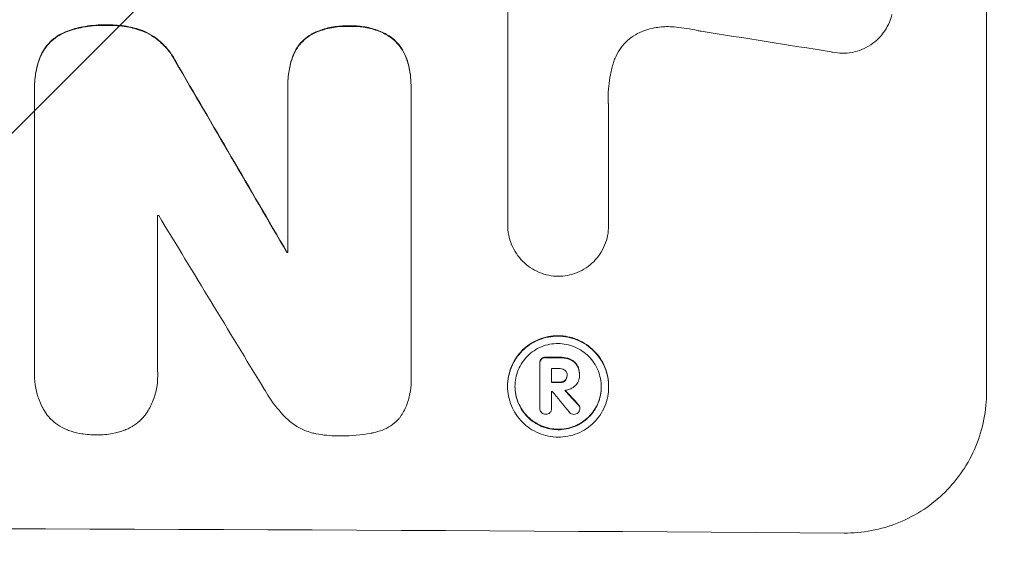
# Model space of a CAD drawing. Units: millimetres. Extents: x -4652 to 2316, y -4363 to 2633.
# Drawn here: x 445 to 549, y -2294 to -2238 of the extents above; entities that cross this region are included whole.
import ezdxf

# ---------------------------------------------------------------- set-up
doc = ezdxf.new("R2010")
doc.units = ezdxf.units.MM
doc.header["$LTSCALE"] = 20
doc.linetypes.add('HIDDEN', pattern=[9.525, 6.35, -3.175])
doc.layers.add('2d', color=230, linetype='Continuous')
doc.layers.add('EN-Free_Space_Hatch', color=10, linetype='HIDDEN')

msp = doc.modelspace()

# ---------------------------------------------------------------- hatches: boundary and pattern name
at = {"layer": 'EN-Free_Space_Hatch'}
h = msp.add_hatch(dxfattribs=at)
h.set_pattern_fill('ANSI31', color=256, scale=100)
h.paths.add_polyline_path([(1382.54, -25, 0.414214), (382.54, 975, 0.414214), (-617.46, -25), (-617.46, -2388, 0.432225), (382.54, -3363, 0.432225), (1382.54, -2388)])
h.paths.add_polyline_path([(-3378.02, -154.72, 1), (-2378.02, -154.72, 1)])

# ---------------------------------------------------------------- linework, layer by layer
at = {"layer": '2d', "lineweight": 0}
for p, q in [((547.11, -2276.8), (547.11, -2201.85)), ((496.71, -2259.19), (496.71, -2236.63)), ((446.9, -2244.71), (446.9, -2244.76)), ((473.57, -2244.37), (473.57, -2244.42)), ((473.57, -2262.1), (473.57, -2244.69)), ((486.53, -2244.43), (486.53, -2244.48)), ((446.9, -2274.58), (446.9, -2245.05)), ((486.53, -2244.75), (486.53, -2275.33)), ((507.32, -2246.75), (507.32, -2259.26)), ((459.86, -2258.21), (459.86, -2274.63)), ((496.71, -2259.19), (496.71, -2259.24)), ((507.32, -2259.25), (507.32, -2259.31)), ((473.46, -2262.04), (473.46, -2262.09)), ((500.09, -2273.74), (500.09, -2273.79)), ((500.09, -2278.49), (500.09, -2273.83)), ((501.33, -2274.33), (501.33, -2275.8)), ((446.89, -2274.93), (446.89, -2274.99)), ((459.87, -2275.06), (459.87, -2275.11)), ((486.54, -2275.7), (486.54, -2275.75)), ((502.96, -2275.02), (502.96, -2275.07)), ((504.26, -2274.95), (504.26, -2275)), ((504.26, -2275.07), (504.26, -2275.12)), ((496.69, -2276.15), (496.69, -2276.21)), ((501.33, -2276.7), (501.33, -2278.5)), ((507.33, -2276.22), (507.33, -2276.27)), ((500.09, -2278.46), (500.09, -2278.51)), ((501.33, -2278.48), (501.33, -2278.53)), ((504.3, -2278.47), (504.3, -2278.52))]:
    msp.add_line(p, q, dxfattribs=at)
for centre, major_axis, ratio, start_param, end_param in [((382.46, -2275.34), (1097.97, -167.58), 0.051148, 1.443122, 1.455713), ((382.46, -2163.69), (1098.71, -1880.86), 0.013322, 1.510698, 1.521371), ((382.46, -2315.53), (-1098, 0), 0.052336, -1.641452, -1.641345), ((382.46, -2188.16), (1097.7, -1805.11), 0.014136, 1.513291, 1.523383), ((382.46, -2319.36), (-1099, 0), 0.052336, -1.653798, -1.653697), ((382.46, -2330.32), (-1099, 0), 0.052336, -1.679958, -1.678621), ((382.46, -2331.46), (-1098, 0), 0.052336, -1.680058, -1.679275), ((382.46, -2332.93), (-1099, 0), 0.052336, -1.679958, -1.679176), ((382.46, -2333.83), (-1098, 0), 0.052339, -1.67929, -1.679275), ((382.46, -2189.99), (1097.64, -1329.36), 0.02123, 1.48632, 1.488009), ((382.46, -2205.23), (1098.63, -1175.65), 0.024414, 1.485975, 1.487227), ((382.46, -2348.64), (-1099, 0), 0.052336, -1.707396, -1.434197)]:
    msp.add_ellipse(centre, major_axis=major_axis, ratio=ratio, start_param=start_param, end_param=end_param, dxfattribs=at)
at = {"layer": '2d', "lineweight": 0, "extrusion": (0, 0, -1)}
for centre, major_axis, ratio, start_param, end_param in [((382.46, -2163.69), (1097.71, -1879.14), 0.013322, -1.521305, -1.510622), ((382.46, -2319.36), (1098, 0), 0.052336, -1.48782, -1.487719), ((382.46, -2330.32), (1098, 0), 0.052336, -1.462873, -1.461535), ((382.46, -2332.93), (1098, 0), 0.052336, -1.462318, -1.461535), ((382.46, -2205.23), (1097.63, -1174.58), 0.024414, -1.487167, -1.485873)]:
    msp.add_ellipse(centre, major_axis=major_axis, ratio=ratio, start_param=start_param, end_param=end_param, dxfattribs=at)
at = {"layer": '2d', "lineweight": 0}
for points, knots in [([(537.15, -2237.04), (537.09, -2237.31), (537, -2237.58), (536.76, -2238.16), (536.58, -2238.48), (536.19, -2239.06), (535.97, -2239.33), (535.49, -2239.81), (535.22, -2240.03), (534.63, -2240.42), (534.31, -2240.59), (533.65, -2240.86), (533.3, -2240.96), (532.61, -2241.09), (532.26, -2241.12), (531.58, -2241.11), (531.23, -2241.08), (530.84, -2241), (530.8, -2240.99), (530.76, -2240.98)], [17.536676, 17.536676, 17.536676, 17.536676, 18.331905, 18.331905, 19.347988, 19.347988, 20.36407, 20.36407, 21.385754, 21.385754, 22.407438, 22.407438, 23.429122, 23.429122, 24.450805, 24.450805, 25.47213, 25.47213, 25.595535, 25.595535, 25.595535, 25.595535]), ([(454.53, -2238.14), (454.4, -2238.14), (454.28, -2238.13), (453.44, -2238.13), (452.71, -2238.2), (451.43, -2238.44), (450.89, -2238.59), (450.36, -2238.78)], [50.839997, 50.839997, 50.839997, 50.839997, 51.210254, 51.210254, 53.345866, 53.345866, 54.939125, 54.939125, 54.939125, 54.939125]), ([(450.36, -2238.83), (450.89, -2238.64), (451.43, -2238.49), (452.71, -2238.25), (453.44, -2238.18), (454.28, -2238.19), (454.4, -2238.19), (454.53, -2238.19)], [13.338054, 13.338054, 13.338054, 13.338054, 14.932215, 14.932215, 17.066831, 17.066831, 17.437087, 17.437087, 17.437087, 17.437087]), ([(458.46, -2238.8), (457.92, -2238.6), (457.37, -2238.44), (456.17, -2238.2), (455.52, -2238.14), (454.77, -2238.14), (454.65, -2238.14), (454.53, -2238.14)], [41.76408, 41.76408, 41.76408, 41.76408, 43.381523, 43.381523, 45.270419, 45.270419, 45.635991, 45.635991, 45.635991, 45.635991]), ([(454.53, -2238.19), (454.65, -2238.19), (454.77, -2238.19), (455.52, -2238.19), (456.17, -2238.25), (457.37, -2238.49), (457.92, -2238.65), (458.46, -2238.86)], [14.722004, 14.722004, 14.722004, 14.722004, 15.087574, 15.087574, 16.975254, 16.975254, 18.593787, 18.593787, 18.593787, 18.593787]), ([(480.06, -2238.24), (479.94, -2238.24), (479.82, -2238.24), (479.2, -2238.23), (478.69, -2238.28), (477.66, -2238.47), (477.15, -2238.62), (476.47, -2238.9), (476.27, -2238.99), (476.08, -2239.09)], [35.54138, 35.54138, 35.54138, 35.54138, 35.900479, 35.900479, 37.399136, 37.399136, 38.897794, 38.897794, 39.501956, 39.501956, 39.501956, 39.501956]), ([(476.08, -2239.14), (476.27, -2239.05), (476.47, -2238.96), (477.15, -2238.68), (477.66, -2238.53), (478.69, -2238.33), (479.2, -2238.28), (479.82, -2238.29), (479.94, -2238.29), (480.06, -2238.3)], [8.363169, 8.363169, 8.363169, 8.363169, 8.967332, 8.967332, 10.466, 10.466, 11.964668, 11.964668, 12.323769, 12.323769, 12.323769, 12.323769]), ([(483.96, -2239.13), (483.76, -2239.01), (483.54, -2238.91), (482.86, -2238.63), (482.38, -2238.48), (481.41, -2238.29), (480.92, -2238.24), (480.32, -2238.24), (480.19, -2238.24), (480.06, -2238.24)], [30.568525, 30.568525, 30.568525, 30.568525, 31.238676, 31.238676, 32.660592, 32.660592, 34.082507, 34.082507, 34.467656, 34.467656, 34.467656, 34.467656]), ([(480.06, -2238.3), (480.19, -2238.29), (480.32, -2238.29), (480.92, -2238.29), (481.41, -2238.34), (482.38, -2238.53), (482.86, -2238.68), (483.54, -2238.97), (483.76, -2239.07), (483.96, -2239.18)], [10.973728, 10.973728, 10.973728, 10.973728, 11.358879, 11.358879, 12.780803, 12.780803, 14.202727, 14.202727, 14.872884, 14.872884, 14.872884, 14.872884]), ([(514.46, -2238.37), (514.17, -2238.34), (513.89, -2238.32), (513.14, -2238.31), (512.64, -2238.36), (511.83, -2238.51), (511.53, -2238.59), (511.23, -2238.68)], [34.062696, 34.062696, 34.062696, 34.062696, 34.894721, 34.894721, 36.353869, 36.353869, 37.252181, 37.252181, 37.252181, 37.252181]), ([(517.05, -2238.8), (516.92, -2238.77), (516.8, -2238.75), (515.93, -2238.57), (515.19, -2238.45), (514.46, -2238.37)], [115.426806, 115.426806, 115.426806, 115.426806, 115.79961, 115.79961, 117.967016, 117.967016, 117.967016, 117.967016]), ([(450.36, -2238.78), (450.29, -2238.8), (450.23, -2238.83), (449.86, -2238.98), (449.57, -2239.13), (449.03, -2239.49), (448.78, -2239.7), (448.34, -2240.13), (448.14, -2240.38), (447.8, -2240.88), (447.66, -2241.13), (447.54, -2241.39)], [23.988393, 23.988393, 23.988393, 23.988393, 24.190058, 24.190058, 25.120866, 25.120866, 26.051674, 26.051674, 26.981418, 26.981418, 27.789535, 27.789535, 27.789535, 27.789535]), ([(447.54, -2241.44), (447.66, -2241.18), (447.8, -2240.93), (448.13, -2240.43), (448.34, -2240.19), (448.78, -2239.75), (449.03, -2239.55), (449.56, -2239.19), (449.86, -2239.03), (450.23, -2238.88), (450.29, -2238.85), (450.36, -2238.83)], [1.981056, 1.981056, 1.981056, 1.981056, 2.78787, 2.78787, 3.717159, 3.717159, 4.648425, 4.648425, 5.57969, 5.57969, 5.782216, 5.782216, 5.782216, 5.782216]), ([(461.77, -2241.99), (461.64, -2241.73), (461.49, -2241.49), (461.08, -2240.87), (460.79, -2240.53), (460.18, -2239.91), (459.83, -2239.62), (459.14, -2239.15), (458.8, -2238.96), (458.46, -2238.8)], [24.036707, 24.036707, 24.036707, 24.036707, 24.845861, 24.845861, 26.152206, 26.152206, 27.46195, 27.46195, 28.542311, 28.542311, 28.542311, 28.542311]), ([(458.46, -2238.86), (458.8, -2239.01), (459.14, -2239.2), (459.83, -2239.67), (460.17, -2239.96), (460.79, -2240.58), (461.08, -2240.92), (461.49, -2241.54), (461.64, -2241.79), (461.77, -2242.04)], [13.311258, 13.311258, 13.311258, 13.311258, 14.389239, 14.389239, 15.698156, 15.698156, 17.005334, 17.005334, 17.816864, 17.816864, 17.816864, 17.816864]), ([(476.08, -2239.09), (475.99, -2239.14), (475.89, -2239.2), (475.56, -2239.43), (475.33, -2239.61), (474.93, -2240.01), (474.74, -2240.24), (474.41, -2240.73), (474.26, -2241), (474.14, -2241.29), (474.13, -2241.31), (474.13, -2241.33)], [22.762149, 22.762149, 22.762149, 22.762149, 23.075182, 23.075182, 23.931294, 23.931294, 24.783909, 24.783909, 25.636523, 25.636523, 25.69213, 25.69213, 25.69213, 25.69213]), ([(474.13, -2241.38), (474.13, -2241.36), (474.14, -2241.35), (474.26, -2241.05), (474.41, -2240.78), (474.74, -2240.29), (474.93, -2240.07), (475.33, -2239.67), (475.56, -2239.48), (475.89, -2239.25), (475.99, -2239.2), (476.08, -2239.14)], [1.649623, 1.649623, 1.649623, 1.649623, 1.705229, 1.705229, 2.557843, 2.557843, 3.410457, 3.410457, 4.266576, 4.266576, 4.579612, 4.579612, 4.579612, 4.579612]), ([(485.95, -2241.39), (485.95, -2241.38), (485.95, -2241.38), (485.83, -2241.1), (485.68, -2240.82), (485.34, -2240.31), (485.14, -2240.08), (484.73, -2239.67), (484.5, -2239.47), (484.15, -2239.24), (484.06, -2239.18), (483.96, -2239.13)], [15.764256, 15.764256, 15.764256, 15.764256, 15.766842, 15.766842, 16.641903, 16.641903, 17.516963, 17.516963, 18.394137, 18.394137, 18.71004, 18.71004, 18.71004, 18.71004]), ([(483.96, -2239.18), (484.06, -2239.23), (484.15, -2239.29), (484.5, -2239.53), (484.73, -2239.72), (485.14, -2240.13), (485.34, -2240.37), (485.68, -2240.87), (485.83, -2241.15), (485.95, -2241.44), (485.95, -2241.44), (485.95, -2241.44)], [9.323445, 9.323445, 9.323445, 9.323445, 9.639348, 9.639348, 10.516527, 10.516527, 11.391589, 11.391589, 12.266651, 12.266651, 12.269239, 12.269239, 12.269239, 12.269239]), ([(511.23, -2238.68), (511.1, -2238.72), (510.97, -2238.77), (510.52, -2238.95), (510.21, -2239.12), (509.64, -2239.5), (509.37, -2239.72), (508.91, -2240.19), (508.69, -2240.45), (508.3, -2241.02), (508.14, -2241.33), (507.94, -2241.79), (507.89, -2241.94), (507.84, -2242.09)], [25.47697, 25.47697, 25.47697, 25.47697, 25.860645, 25.860645, 26.858642, 26.858642, 27.856639, 27.856639, 28.847034, 28.847034, 29.837429, 29.837429, 30.283957, 30.283957, 30.283957, 30.283957]), ([(447.54, -2241.39), (447.33, -2241.91), (447.17, -2242.46), (446.95, -2243.58), (446.9, -2244.15), (446.9, -2244.71)], [-3.267007, -3.267007, -3.267007, -3.267007, -1.670616, -1.670616, 0, 0, 0, 0]), ([(446.9, -2245.05), (446.9, -2244.95), (446.9, -2244.86), (446.9, -2244.76), (446.9, -2244.2), (446.95, -2243.63), (447.17, -2242.51), (447.33, -2241.97), (447.54, -2241.44)], [-0.292179, -0.292179, -0.292179, -0.292179, 0, 0, 0, 1.669759, 1.669759, 3.266904, 3.266904, 3.266904, 3.266904]), ([(474.13, -2241.33), (473.95, -2241.78), (473.82, -2242.25), (473.62, -2243.27), (473.57, -2243.83), (473.57, -2244.37)], [-2.994112, -2.994112, -2.994112, -2.994112, -1.619709, -1.619709, 0, 0, 0, 0]), ([(473.57, -2244.69), (473.57, -2244.6), (473.57, -2244.51), (473.57, -2244.42), (473.57, -2243.89), (473.62, -2243.33), (473.82, -2242.3), (473.95, -2241.84), (474.13, -2241.38)], [-0.262094, -0.262094, -0.262094, -0.262094, 0, 0, 0, 1.618106, 1.618106, 2.99393, 2.99393, 2.99393, 2.99393]), ([(486.53, -2244.43), (486.53, -2243.91), (486.48, -2243.38), (486.28, -2242.35), (486.14, -2241.86), (485.95, -2241.39)], [24.767517, 24.767517, 24.767517, 24.767517, 26.31394, 26.31394, 27.760055, 27.760055, 27.760055, 27.760055]), ([(485.95, -2241.44), (486.14, -2241.91), (486.28, -2242.41), (486.48, -2243.43), (486.53, -2243.96), (486.53, -2244.57), (486.53, -2244.66), (486.53, -2244.75)], [21.775065, 21.775065, 21.775065, 21.775065, 23.221179, 23.221179, 24.767605, 24.767605, 25.035328, 25.035328, 25.035328, 25.035328]), ([(507.84, -2242.09), (507.71, -2242.51), (507.6, -2242.94), (507.36, -2244.19), (507.28, -2245.02), (507.28, -2245.83), (507.28, -2246.15), (507.29, -2246.47), (507.32, -2246.8)], [-3.666754, -3.666754, -3.666754, -3.666754, -2.413707, -2.413707, 0, 0, 0, 0.961806, 0.961806, 0.961806, 0.961806]), ([(502.02, -2264.61), (501.7, -2264.61), (501.37, -2264.58), (500.69, -2264.44), (500.35, -2264.34), (499.69, -2264.06), (499.37, -2263.89), (498.79, -2263.49), (498.52, -2263.27), (498.04, -2262.79), (497.82, -2262.52), (497.43, -2261.93), (497.26, -2261.62), (496.98, -2260.96), (496.88, -2260.61), (496.74, -2259.92), (496.71, -2259.57), (496.71, -2259.24), (496.71, -2259.22), (496.71, -2259.21), (496.71, -2259.19)], [-8.044351, -8.044351, -8.044351, -8.044351, -7.078048, -7.078048, -6.064919, -6.064919, -5.051791, -5.051791, -4.038662, -4.038662, -3.028996, -3.028996, -2.019331, -2.019331, -1.009665, -1.009665, 0, 0, 0, 0.043565, 0.043565, 0.043565, 0.043565]), ([(507.32, -2259.26), (507.32, -2259.27), (507.32, -2259.29), (507.32, -2259.64), (507.29, -2259.99), (507.15, -2260.68), (507.05, -2261.02), (506.77, -2261.68), (506.61, -2261.99), (506.21, -2262.57), (505.99, -2262.84), (505.52, -2263.31), (505.25, -2263.53), (504.66, -2263.92), (504.35, -2264.09), (503.69, -2264.35), (503.35, -2264.46), (502.67, -2264.58), (502.34, -2264.61), (502.02, -2264.61)], [16.105136, 16.105136, 16.105136, 16.105136, 16.157481, 16.157481, 17.165666, 17.165666, 18.173852, 18.173852, 19.182037, 19.182037, 20.190223, 20.190223, 21.201955, 21.201955, 22.213688, 22.213688, 23.22542, 23.22542, 24.19191, 24.19191, 24.19191, 24.19191]), ([(507.33, -2276.22), (507.33, -2275.88), (507.3, -2275.54), (507.17, -2274.85), (507.06, -2274.51), (506.79, -2273.85), (506.63, -2273.54), (506.24, -2272.96), (506.01, -2272.69), (505.54, -2272.21), (505.28, -2271.99), (504.69, -2271.6), (504.38, -2271.42), (503.72, -2271.15), (503.38, -2271.04), (502.69, -2270.91), (502.35, -2270.87), (501.68, -2270.87), (501.33, -2270.9), (500.64, -2271.03), (500.3, -2271.13), (499.65, -2271.4), (499.33, -2271.56), (498.75, -2271.95), (498.48, -2272.17), (498.01, -2272.64), (497.79, -2272.91), (497.4, -2273.49), (497.23, -2273.8), (496.96, -2274.45), (496.86, -2274.79), (496.72, -2275.48), (496.69, -2275.82), (496.69, -2276.15)], [16.085325, 16.085325, 16.085325, 16.085325, 17.087372, 17.087372, 18.08942, 18.08942, 19.091468, 19.091468, 20.093516, 20.093516, 21.102363, 21.102363, 22.111211, 22.111211, 23.120058, 23.120058, 24.128905, 24.128905, 25.137335, 25.137335, 26.145764, 26.145764, 27.154194, 27.154194, 28.162624, 28.162624, 29.164629, 29.164629, 30.166635, 30.166635, 31.168641, 31.168641, 32.170646, 32.170646, 32.170646, 32.170646]), ([(496.69, -2276.21), (496.69, -2275.87), (496.72, -2275.53), (496.86, -2274.84), (496.96, -2274.5), (497.23, -2273.85), (497.4, -2273.54), (497.79, -2272.96), (498.01, -2272.7), (498.48, -2272.23), (498.75, -2272.01), (499.33, -2271.62), (499.65, -2271.45), (500.3, -2271.18), (500.64, -2271.08), (501.33, -2270.95), (501.68, -2270.92), (502.35, -2270.92), (502.69, -2270.96), (503.38, -2271.1), (503.72, -2271.2), (504.38, -2271.48), (504.69, -2271.65), (505.28, -2272.04), (505.54, -2272.27), (506.01, -2272.74), (506.24, -2273.01), (506.63, -2273.59), (506.79, -2273.91), (507.06, -2274.56), (507.17, -2274.9), (507.3, -2275.59), (507.33, -2275.93), (507.33, -2276.6), (507.3, -2276.95), (507.17, -2277.63), (507.06, -2277.97), (506.79, -2278.63), (506.62, -2278.94), (506.23, -2279.52), (506.01, -2279.78), (505.54, -2280.25), (505.27, -2280.47), (504.69, -2280.86), (504.38, -2281.03), (503.72, -2281.29), (503.38, -2281.39), (502.69, -2281.52), (502.35, -2281.55), (501.68, -2281.55), (501.33, -2281.52), (500.65, -2281.38), (500.3, -2281.27), (499.65, -2281), (499.33, -2280.83), (498.75, -2280.43), (498.49, -2280.21), (498.01, -2279.74), (497.79, -2279.47), (497.4, -2278.89), (497.23, -2278.57), (496.96, -2277.92), (496.86, -2277.57), (496.72, -2276.89), (496.69, -2276.54), (496.69, -2276.21)], [0, 0, 0, 0, 1.002005, 1.002005, 2.00401, 2.00401, 3.006015, 3.006015, 4.00802, 4.00802, 5.016461, 5.016461, 6.024902, 6.024902, 7.033343, 7.033343, 8.041783, 8.041783, 9.050643, 9.050643, 10.059502, 10.059502, 11.068362, 11.068362, 12.077221, 12.077221, 13.079268, 13.079268, 14.081315, 14.081315, 15.083363, 15.083363, 16.08541, 16.08541, 17.089097, 17.089097, 18.092783, 18.092783, 19.09647, 19.09647, 20.100157, 20.100157, 21.107377, 21.107377, 22.114598, 22.114598, 23.121818, 23.121818, 24.129038, 24.129038, 25.135981, 25.135981, 26.142924, 26.142924, 27.149866, 27.149866, 28.156809, 28.156809, 29.160312, 29.160312, 30.163816, 30.163816, 31.167319, 31.167319, 32.170823, 32.170823, 32.170823, 32.170823]), ([(497.47, -2276.21), (497.47, -2276.5), (497.5, -2276.79), (497.61, -2277.38), (497.7, -2277.67), (497.93, -2278.23), (498.08, -2278.5), (498.41, -2279), (498.6, -2279.22), (499, -2279.63), (499.23, -2279.82), (499.73, -2280.16), (500, -2280.3), (500.56, -2280.54), (500.85, -2280.63), (501.43, -2280.74), (501.73, -2280.77), (502.3, -2280.78), (502.59, -2280.75), (503.18, -2280.64), (503.47, -2280.55), (504.03, -2280.33), (504.3, -2280.18), (504.8, -2279.85), (505.02, -2279.66), (505.43, -2279.26), (505.62, -2279.04), (505.95, -2278.54), (506.09, -2278.28), (506.33, -2277.72), (506.41, -2277.43), (506.53, -2276.84), (506.56, -2276.55), (506.56, -2275.98), (506.53, -2275.68), (506.41, -2275.1), (506.33, -2274.81), (506.1, -2274.25), (505.95, -2273.98), (505.62, -2273.48), (505.43, -2273.25), (505.03, -2272.85), (504.8, -2272.66), (504.3, -2272.32), (504.03, -2272.17), (503.47, -2271.94), (503.18, -2271.85), (502.59, -2271.73), (502.3, -2271.7), (501.73, -2271.7), (501.43, -2271.72), (500.85, -2271.83), (500.55, -2271.92), (499.99, -2272.15), (499.72, -2272.29), (499.23, -2272.62), (499, -2272.81), (498.6, -2273.21), (498.41, -2273.44), (498.07, -2273.93), (497.93, -2274.2), (497.7, -2274.76), (497.61, -2275.05), (497.5, -2275.63), (497.47, -2275.93), (497.47, -2276.21)], [0, 0, 0, 0, 0.856811, 0.856811, 1.713621, 1.713621, 2.570432, 2.570432, 3.427243, 3.427243, 4.286996, 4.286996, 5.146749, 5.146749, 6.006502, 6.006502, 6.866255, 6.866255, 7.72621, 7.72621, 8.586166, 8.586166, 9.446121, 9.446121, 10.306077, 10.306077, 11.163021, 11.163021, 12.019965, 12.019965, 12.87691, 12.87691, 13.733854, 13.733854, 14.589407, 14.589407, 15.44496, 15.44496, 16.300514, 16.300514, 17.156067, 17.156067, 18.017413, 18.017413, 18.878759, 18.878759, 19.740105, 19.740105, 20.601451, 20.601451, 21.462492, 21.462492, 22.323533, 22.323533, 23.184574, 23.184574, 24.045615, 24.045615, 24.901138, 24.901138, 25.75666, 25.75666, 26.612183, 26.612183, 27.467705, 27.467705, 27.467705, 27.467705]), ([(500.25, -2273.3), (500.21, -2273.35), (500.16, -2273.42), (500.1, -2273.57), (500.09, -2273.65), (500.09, -2273.74)], [-0.4574306, -0.4574306, -0.4574306, -0.4574306, -0.2448594, -0.2448594, 0, 0, 0, 0]), ([(500.09, -2273.83), (500.09, -2273.82), (500.09, -2273.8), (500.09, -2273.79), (500.09, -2273.71), (500.1, -2273.62), (500.16, -2273.47), (500.21, -2273.41), (500.25, -2273.35)], [-0.039851, -0.039851, -0.039851, -0.039851, 0, 0, 0, 0.2444874, 0.2444874, 0.4574174, 0.4574174, 0.4574174, 0.4574174]), ([(500.73, -2273.13), (500.71, -2273.13), (500.7, -2273.13), (500.61, -2273.13), (500.52, -2273.15), (500.37, -2273.21), (500.31, -2273.25), (500.25, -2273.3)], [2.8291879, 2.8291879, 2.8291879, 2.8291879, 2.8678597, 2.8678597, 3.1072476, 3.1072476, 3.3285449, 3.3285449, 3.3285449, 3.3285449]), ([(500.25, -2273.35), (500.31, -2273.3), (500.37, -2273.26), (500.52, -2273.2), (500.61, -2273.18), (500.7, -2273.18), (500.71, -2273.19), (500.73, -2273.19)], [0.4952521, 0.4952521, 0.4952521, 0.4952521, 0.7165514, 0.7165514, 0.9559413, 0.9559413, 0.9946135, 0.9946135, 0.9946135, 0.9946135]), ([(503.25, -2273.33), (503.1, -2273.27), (502.95, -2273.23), (502.62, -2273.16), (502.44, -2273.14), (502.24, -2273.14), (502.21, -2273.14), (502.19, -2273.14)], [11.680358, 11.680358, 11.680358, 11.680358, 12.125377, 12.125377, 12.653552, 12.653552, 12.729822, 12.729822, 12.729822, 12.729822]), ([(502.19, -2273.19), (502.21, -2273.19), (502.24, -2273.19), (502.44, -2273.19), (502.62, -2273.21), (502.95, -2273.28), (503.1, -2273.32), (503.25, -2273.38)], [4.141263, 4.141263, 4.141263, 4.141263, 4.217535, 4.217535, 4.746561, 4.746561, 5.190835, 5.190835, 5.190835, 5.190835]), ([(504.01, -2273.97), (503.95, -2273.86), (503.87, -2273.76), (503.65, -2273.54), (503.48, -2273.42), (503.28, -2273.34), (503.26, -2273.33), (503.25, -2273.33)], [5.2985872, 5.2985872, 5.2985872, 5.2985872, 5.6691581, 5.6691581, 6.2383717, 6.2383717, 6.2811943, 6.2811943, 6.2811943, 6.2811943]), ([(503.25, -2273.38), (503.26, -2273.38), (503.28, -2273.39), (503.48, -2273.47), (503.65, -2273.59), (503.87, -2273.81), (503.95, -2273.91), (504.01, -2274.03)], [2.7955056, 2.7955056, 2.7955056, 2.7955056, 2.8383294, 2.8383294, 3.4075498, 3.4075498, 3.778119, 3.778119, 3.778119, 3.778119]), ([(448.21, -2279.2), (448.19, -2279.17), (448.17, -2279.14), (447.88, -2278.7), (447.64, -2278.26), (447.26, -2277.36), (447.12, -2276.88), (446.93, -2275.93), (446.89, -2275.45), (446.89, -2274.99), (446.89, -2274.85), (446.89, -2274.72), (446.9, -2274.58)], [-4.287809, -4.287809, -4.287809, -4.287809, -4.174676, -4.174676, -2.783117, -2.783117, -1.391559, -1.391559, 0, 0, 0, 0.39844, 0.39844, 0.39844, 0.39844]), ([(459.86, -2274.63), (459.87, -2274.79), (459.87, -2274.95), (459.87, -2275.56), (459.83, -2276.02), (459.65, -2276.93), (459.51, -2277.39), (459.15, -2278.26), (458.93, -2278.67), (458.63, -2279.12), (458.58, -2279.18), (458.54, -2279.24)], [20.907876, 20.907876, 20.907876, 20.907876, 21.389674, 21.389674, 22.725033, 22.725033, 24.060391, 24.060391, 25.395749, 25.395749, 25.604514, 25.604514, 25.604514, 25.604514]), ([(502.75, -2274.53), (502.68, -2274.48), (502.61, -2274.43), (502.44, -2274.36), (502.33, -2274.34), (502.22, -2274.34), (502.2, -2274.34), (502.19, -2274.34)], [3.0394514, 3.0394514, 3.0394514, 3.0394514, 3.2767957, 3.2767957, 3.5752568, 3.5752568, 3.6207868, 3.6207868, 3.6207868, 3.6207868]), ([(502.96, -2275.07), (502.96, -2275.06), (502.96, -2275.04), (502.96, -2274.94), (502.95, -2274.85), (502.88, -2274.68), (502.82, -2274.61), (502.76, -2274.54), (502.75, -2274.54), (502.75, -2274.53)], [2.011225, 2.011225, 2.011225, 2.011225, 2.0557924, 2.0557924, 2.3119166, 2.3119166, 2.5680409, 2.5680409, 2.5935618, 2.5935618, 2.5935618, 2.5935618]), ([(504.26, -2274.95), (504.26, -2274.82), (504.25, -2274.69), (504.19, -2274.42), (504.16, -2274.29), (504.08, -2274.1), (504.05, -2274.04), (504.01, -2273.97)], [6.1783147, 6.1783147, 6.1783147, 6.1783147, 6.5638023, 6.5638023, 6.94929, 6.94929, 7.1478132, 7.1478132, 7.1478132, 7.1478132]), ([(504.01, -2274.03), (504.05, -2274.09), (504.08, -2274.15), (504.16, -2274.34), (504.2, -2274.48), (504.25, -2274.74), (504.26, -2274.87), (504.26, -2275.03), (504.26, -2275.05), (504.26, -2275.08)], [5.208942, 5.208942, 5.208942, 5.208942, 5.408602, 5.408602, 5.793475, 5.793475, 6.178349, 6.178349, 6.258109, 6.258109, 6.258109, 6.258109]), ([(486.53, -2275.33), (486.54, -2275.47), (486.54, -2275.61), (486.54, -2276.16), (486.5, -2276.59), (486.33, -2277.43), (486.21, -2277.85), (485.87, -2278.66), (485.66, -2279.05), (485.39, -2279.45), (485.36, -2279.49), (485.33, -2279.53)], [19.405851, 19.405851, 19.405851, 19.405851, 19.825526, 19.825526, 21.063308, 21.063308, 22.30109, 22.30109, 23.538871, 23.538871, 23.687934, 23.687934, 23.687934, 23.687934]), ([(502.75, -2275.56), (502.68, -2275.62), (502.61, -2275.66), (502.43, -2275.74), (502.32, -2275.76), (502.21, -2275.76), (502.2, -2275.75), (502.19, -2275.75)], [3.1006119, 3.1006119, 3.1006119, 3.1006119, 3.3455915, 3.3455915, 3.6508399, 3.6508399, 3.6823869, 3.6823869, 3.6823869, 3.6823869]), ([(502.19, -2275.81), (502.2, -2275.81), (502.21, -2275.81), (502.32, -2275.81), (502.43, -2275.79), (502.61, -2275.72), (502.68, -2275.67), (502.75, -2275.62)], [1.1853777, 1.1853777, 1.1853777, 1.1853777, 1.216925, 1.216925, 1.5221769, 1.5221769, 1.767158, 1.767158, 1.767158, 1.767158]), ([(502.75, -2275.62), (502.75, -2275.61), (502.75, -2275.61), (502.81, -2275.55), (502.87, -2275.47), (502.94, -2275.29), (502.96, -2275.19), (502.96, -2275.09), (502.96, -2275.08), (502.96, -2275.07)], [1.6341435, 1.6341435, 1.6341435, 1.6341435, 1.6413176, 1.6413176, 1.9142406, 1.9142406, 2.1871636, 2.1871636, 2.2155784, 2.2155784, 2.2155784, 2.2155784]), ([(502.96, -2275.08), (502.96, -2275.16), (502.94, -2275.24), (502.87, -2275.41), (502.81, -2275.49), (502.75, -2275.56), (502.75, -2275.56), (502.75, -2275.56)], [2.2133591, 2.2133591, 2.2133591, 2.2133591, 2.4600735, 2.4600735, 2.7329959, 2.7329959, 2.74017, 2.74017, 2.74017, 2.74017]), ([(504.26, -2275.08), (504.26, -2275.09), (504.26, -2275.11), (504.26, -2275.3), (504.22, -2275.49), (504.08, -2275.84), (503.97, -2276), (503.81, -2276.15), (503.78, -2276.18), (503.75, -2276.2)], [4.271685, 4.271685, 4.271685, 4.271685, 4.309185, 4.309185, 4.846899, 4.846899, 5.384614, 5.384614, 5.50558, 5.50558, 5.50558, 5.50558]), ([(473.32, -2279.47), (472.7, -2278.84), (472.12, -2278.13), (471.4, -2277.05), (471.21, -2276.74), (471.02, -2276.41)], [79.341184, 79.341184, 79.341184, 79.341184, 81.992971, 81.992971, 83.048528, 83.048528, 83.048528, 83.048528]), ([(506.56, -2276.24), (506.55, -2276.51), (506.53, -2276.8), (506.41, -2277.37), (506.33, -2277.67), (506.1, -2278.22), (505.95, -2278.49), (505.62, -2278.98), (505.43, -2279.21), (505.03, -2279.61), (504.8, -2279.8), (504.3, -2280.13), (504.03, -2280.27), (503.47, -2280.5), (503.18, -2280.59), (502.59, -2280.7), (502.3, -2280.72), (501.73, -2280.72), (501.43, -2280.69), (500.85, -2280.57), (500.55, -2280.48), (499.99, -2280.25), (499.72, -2280.1), (499.23, -2279.77), (499, -2279.57), (498.6, -2279.17), (498.41, -2278.94), (498.07, -2278.44), (497.93, -2278.18), (497.7, -2277.62), (497.61, -2277.32), (497.5, -2276.75), (497.47, -2276.46), (497.47, -2276.18)], [13.760124, 13.760124, 13.760124, 13.760124, 14.589332, 14.589332, 15.444886, 15.444886, 16.30044, 16.30044, 17.155994, 17.155994, 18.017329, 18.017329, 18.878665, 18.878665, 19.740001, 19.740001, 20.601337, 20.601337, 21.462368, 21.462368, 22.3234, 22.3234, 23.184431, 23.184431, 24.045462, 24.045462, 24.900985, 24.900985, 25.756508, 25.756508, 26.612032, 26.612032, 27.441233, 27.441233, 27.441233, 27.441233]), ([(503.75, -2276.2), (503.7, -2276.24), (503.66, -2276.28), (503.49, -2276.38), (503.37, -2276.45), (503.11, -2276.56), (502.98, -2276.59), (502.8, -2276.63), (502.76, -2276.63), (502.72, -2276.64)], [8.092897, 8.092897, 8.092897, 8.092897, 8.264518, 8.264518, 8.65959, 8.65959, 9.054662, 9.054662, 9.17526, 9.17526, 9.17526, 9.17526]), ([(532.11, -2291.66), (533.06, -2291.67), (534.03, -2291.59), (535.97, -2291.22), (536.94, -2290.94), (538.79, -2290.18), (539.68, -2289.71), (541.32, -2288.62), (542.07, -2288), (543.4, -2286.68), (544.02, -2285.93), (545.12, -2284.31), (545.59, -2283.43), (546.36, -2281.59), (546.65, -2280.64), (547.02, -2278.71), (547.11, -2277.74), (547.11, -2276.8)], [-22.717175, -22.717175, -22.717175, -22.717175, -19.861909, -19.861909, -17.006642, -17.006642, -14.151375, -14.151375, -11.296109, -11.296109, -8.472082, -8.472082, -5.648054, -5.648054, -2.824027, -2.824027, 0, 0, 0, 0]), ([(500.25, -2278.96), (500.21, -2278.9), (500.17, -2278.84), (500.1, -2278.69), (500.09, -2278.6), (500.09, -2278.51), (500.09, -2278.51), (500.09, -2278.5), (500.09, -2278.49)], [-0.4624536, -0.4624536, -0.4624536, -0.4624536, -0.2570487, -0.2570487, 0, 0, 0, 0.0225595, 0.0225595, 0.0225595, 0.0225595]), ([(501.33, -2278.5), (501.33, -2278.51), (501.33, -2278.52), (501.33, -2278.61), (501.32, -2278.7), (501.26, -2278.85), (501.21, -2278.92), (501.13, -2279), (501.1, -2279.03), (501.07, -2279.05)], [1.8581553, 1.8581553, 1.8581553, 1.8581553, 1.8950935, 1.8950935, 2.1312173, 2.1312173, 2.3673412, 2.3673412, 2.477136, 2.477136, 2.477136, 2.477136]), ([(504.3, -2278.52), (504.3, -2278.6), (504.28, -2278.69), (504.22, -2278.85), (504.17, -2278.91), (504.12, -2278.97)], [1.9928936, 1.9928936, 1.9928936, 1.9928936, 2.2359896, 2.2359896, 2.4678962, 2.4678962, 2.4678962, 2.4678962]), ([(504.3, -2278.47), (504.3, -2278.41), (504.28, -2278.35), (504.23, -2278.22), (504.19, -2278.16), (504.14, -2278.11), (504.14, -2278.11), (504.13, -2278.1)], [1.6350429, 1.6350429, 1.6350429, 1.6350429, 1.8150534, 1.8150534, 2.0164082, 2.0164082, 2.030894, 2.030894, 2.030894, 2.030894]), ([(504.13, -2278.16), (504.14, -2278.16), (504.14, -2278.16), (504.19, -2278.21), (504.23, -2278.27), (504.28, -2278.4), (504.3, -2278.46), (504.3, -2278.52)], [1.1965117, 1.1965117, 1.1965117, 1.1965117, 1.2109976, 1.2109976, 1.4123529, 1.4123529, 1.5923639, 1.5923639, 1.5923639, 1.5923639]), ([(450.47, -2280.84), (450.4, -2280.81), (450.33, -2280.78), (449.94, -2280.62), (449.64, -2280.46), (449.09, -2280.08), (448.83, -2279.87), (448.47, -2279.51), (448.34, -2279.36), (448.21, -2279.2)], [24.67174, 24.67174, 24.67174, 24.67174, 24.892582, 24.892582, 25.850855, 25.850855, 26.809129, 26.809129, 27.391418, 27.391418, 27.391418, 27.391418]), ([(458.54, -2279.24), (458.42, -2279.4), (458.28, -2279.55), (457.92, -2279.91), (457.67, -2280.11), (457.12, -2280.48), (456.82, -2280.64), (456.44, -2280.8), (456.36, -2280.83), (456.28, -2280.86)], [18.343228, 18.343228, 18.343228, 18.343228, 18.933984, 18.933984, 19.881462, 19.881462, 20.82894, 20.82894, 21.067482, 21.067482, 21.067482, 21.067482]), ([(476.07, -2281.09), (475.82, -2281.02), (475.58, -2280.94), (474.97, -2280.68), (474.6, -2280.48), (473.92, -2280.03), (473.61, -2279.77), (473.33, -2279.48), (473.33, -2279.48), (473.32, -2279.47)], [29.593363, 29.593363, 29.593363, 29.593363, 30.31492, 30.31492, 31.48288, 31.48288, 32.65084, 32.65084, 32.673431, 32.673431, 32.673431, 32.673431]), ([(485.33, -2279.53), (485.27, -2279.6), (485.2, -2279.67), (484.91, -2279.96), (484.66, -2280.17), (484.12, -2280.53), (483.83, -2280.68), (483.21, -2280.94), (482.89, -2281.03), (482.52, -2281.1), (482.46, -2281.11), (482.41, -2281.12)], [18.507657, 18.507657, 18.507657, 18.507657, 18.7951, 18.7951, 19.736285, 19.736285, 20.677469, 20.677469, 21.618654, 21.618654, 21.777593, 21.777593, 21.777593, 21.777593]), ([(500.71, -2279.14), (500.7, -2279.14), (500.69, -2279.14), (500.61, -2279.14), (500.53, -2279.13), (500.38, -2279.06), (500.31, -2279.02), (500.25, -2278.96), (500.25, -2278.96), (500.25, -2278.96)], [2.7405656, 2.7405656, 2.7405656, 2.7405656, 2.7645335, 2.7645335, 2.9956469, 2.9956469, 3.2267604, 3.2267604, 3.2314088, 3.2314088, 3.2314088, 3.2314088]), ([(501.07, -2279.05), (501.04, -2279.06), (501.01, -2279.08), (500.89, -2279.13), (500.81, -2279.14), (500.72, -2279.14), (500.71, -2279.14), (500.71, -2279.14)], [2.6460927, 2.6460927, 2.6460927, 2.6460927, 2.7428173, 2.7428173, 2.9926292, 2.9926292, 3.0044735, 3.0044735, 3.0044735, 3.0044735]), ([(503.68, -2279.16), (503.67, -2279.16), (503.67, -2279.16), (503.59, -2279.16), (503.51, -2279.14), (503.35, -2279.08), (503.28, -2279.03), (503.21, -2278.96), (503.2, -2278.95), (503.19, -2278.94)], [2.9024974, 2.9024974, 2.9024974, 2.9024974, 2.904066, 2.904066, 3.1464977, 3.1464977, 3.3889295, 3.3889295, 3.4276784, 3.4276784, 3.4276784, 3.4276784]), ([(504.12, -2278.97), (504.11, -2278.97), (504.11, -2278.98), (504.05, -2279.04), (503.98, -2279.08), (503.83, -2279.14), (503.75, -2279.16), (503.68, -2279.16)], [2.2879706, 2.2879706, 2.2879706, 2.2879706, 2.3052489, 2.3052489, 2.5362704, 2.5362704, 2.7657972, 2.7657972, 2.7657972, 2.7657972]), ([(453.37, -2281.31), (453.33, -2281.32), (453.28, -2281.32), (452.71, -2281.31), (452.17, -2281.26), (451.24, -2281.08), (450.85, -2280.97), (450.47, -2280.84)], [37.586507, 37.586507, 37.586507, 37.586507, 37.724017, 37.724017, 39.297304, 39.297304, 40.435727, 40.435727, 40.435727, 40.435727]), ([(456.28, -2280.86), (455.9, -2280.99), (455.51, -2281.09), (454.58, -2281.27), (454.04, -2281.32), (453.47, -2281.32), (453.42, -2281.32), (453.37, -2281.31)], [34.965334, 34.965334, 34.965334, 34.965334, 36.104394, 36.104394, 37.676306, 37.676306, 37.824653, 37.824653, 37.824653, 37.824653]), ([(479.02, -2281.42), (478.93, -2281.42), (478.83, -2281.42), (478.02, -2281.42), (477.29, -2281.34), (476.39, -2281.17), (476.23, -2281.13), (476.07, -2281.09)], [51.352742, 51.352742, 51.352742, 51.352742, 51.631237, 51.631237, 53.784303, 53.784303, 54.256047, 54.256047, 54.256047, 54.256047]), ([(482.41, -2281.12), (482.37, -2281.13), (482.33, -2281.13), (481.28, -2281.34), (480.26, -2281.43), (479.19, -2281.42), (479.1, -2281.42), (479.02, -2281.42)], [67.958733, 67.958733, 67.958733, 67.958733, 68.076278, 68.076278, 71.040353, 71.040353, 71.295202, 71.295202, 71.295202, 71.295202])]:
    msp.add_open_spline(points, degree=3, knots=knots, dxfattribs=at)
for points in [[(507.32, -2246.75), (507.29, -2246.43), (507.28, -2246.11), (507.28, -2245.8)], [(496.71, -2259.14), (496.71, -2259.16), (496.71, -2259.17), (496.71, -2259.19)], [(446.9, -2274.53), (446.89, -2274.67), (446.89, -2274.8), (446.89, -2274.93)], [(459.87, -2275.06), (459.87, -2274.9), (459.87, -2274.74), (459.86, -2274.58)], [(486.54, -2275.7), (486.54, -2275.56), (486.54, -2275.41), (486.53, -2275.27)], [(502.96, -2275), (502.96, -2275.01), (502.96, -2275.01), (502.96, -2275.02)], [(500.09, -2278.44), (500.09, -2278.45), (500.09, -2278.45), (500.09, -2278.46)], [(501.33, -2278.48), (501.33, -2278.47), (501.33, -2278.46), (501.33, -2278.45)]]:
    msp.add_open_spline(points, degree=3, dxfattribs=at)

doc.saveas('drawing.dxf')
